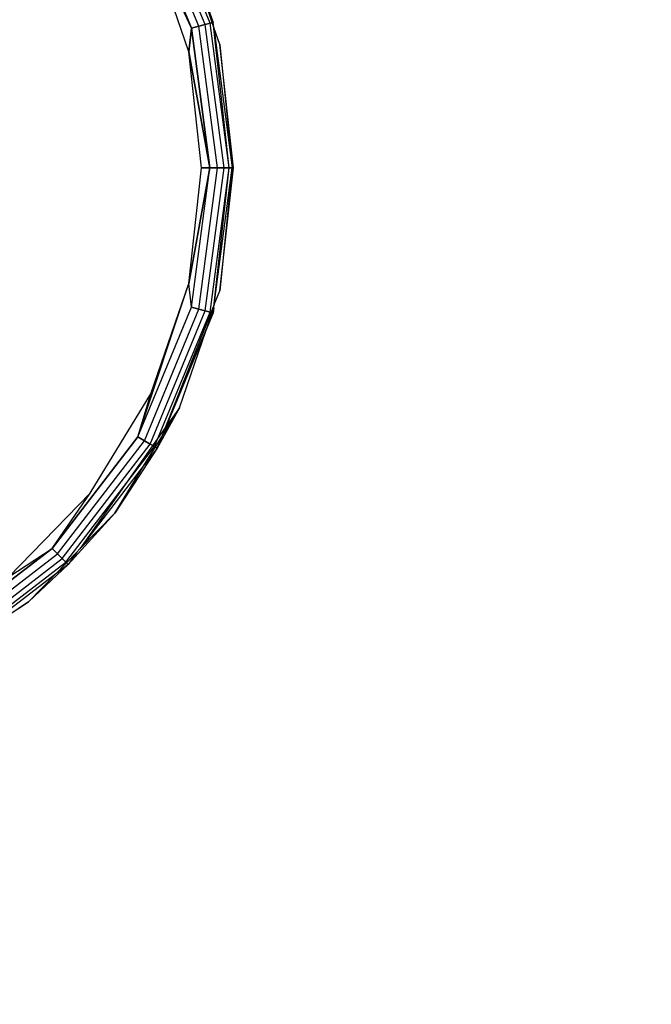
# Model space of a CAD drawing. Units: millimetres. Extents: x 65712 to 74940, y -8462 to 2460.
# Drawn here: x 71558 to 71578, y -4767 to -4736 of the extents above; entities that cross this region are included whole.
import ezdxf

# ---------------------------------------------------------------- set-up
doc = ezdxf.new("R2010")
doc.units = ezdxf.units.MM
doc.layers.add('Strefa bezpieczna', color=8, linetype='Continuous')
doc.dimstyles.get("Standard").update_dxf_attribs({"dimtxt": 180, "dimasz": 200, "dimexe": 0.18, "dimexo": 0.0625, "dimgap": 200, "dimtad": 0, "dimtih": 1, "dimtoh": 1, "dimlfac": 0.001, "dimzin": 0, "dimdsep": 46, "dimtxsty": 'Standard', "dimcen": 0.09, "dimse1": 1, "dimse2": 1, "dimadec": 0, "dimazin": 0, "dimtfac": 1, "dimtdec": 4, "dimtofl": 0, "dimtmove": 0, "dimatfit": 3, "dimfxl": 1, "dimtolj": 1, "dimtzin": 0, "dimarcsym": 0})

# ---------------------------------------------------------------- blocks, each defined once
blk = doc.blocks.new('*D125')
at = {"layer": 'Defpoints', "color": 0}
for p in [(70561.115, 1145.213), (65950.222, -8462.148), (72928.155, -8462.148)]:
    blk.add_point(p, dxfattribs=at)
at = {"layer": 'Strefa bezpieczna', "color": 0, "lineweight": -2}
for p, q in [((65950.222, 945.213), (65950.222, -3104.109)), ((65950.222, -8262.148), (65950.222, -3684.109))]:
    blk.add_line(p, q, dxfattribs=at)
at = {"layer": 'Strefa bezpieczna', "color": 0}
for points in [[(65983.555, 945.213), (65916.888, 945.213), (65950.222, 1145.213)], [(65916.888, -8262.148), (65983.555, -8262.148), (65950.222, -8462.148)]]:
    blk.add_solid(points, dxfattribs=at)
at = {"layer": 'Strefa bezpieczna', "color": 0, "insert": (65950.222, -3394.109), "char_height": 180, "attachment_point": 5}
blk.add_mtext('\\A1;9.61', dxfattribs=at)
blk = doc.blocks.new('*D126')
at = {"layer": 'Defpoints', "color": 0}
for p in [(70680.155, -818.384), (67146.851, -6498.296), (72714.155, -6498.296)]:
    blk.add_point(p, dxfattribs=at)
at = {"layer": 'Strefa bezpieczna', "color": 0, "lineweight": -2}
for p, q in [((67146.851, -1018.384), (67146.851, -3241.876)), ((67146.851, -6298.296), (67146.851, -3821.876))]:
    blk.add_line(p, q, dxfattribs=at)
at = {"layer": 'Strefa bezpieczna', "color": 0}
for points in [[(67180.185, -1018.384), (67113.518, -1018.384), (67146.851, -818.384)], [(67113.518, -6298.296), (67180.185, -6298.296), (67146.851, -6498.296)]]:
    blk.add_solid(points, dxfattribs=at)
at = {"layer": 'Strefa bezpieczna', "color": 0, "insert": (67146.851, -3531.876), "char_height": 180, "attachment_point": 5}
blk.add_mtext('\\A1;5.68', dxfattribs=at)

msp = doc.modelspace()

# ---------------------------------------------------------------- linework, layer by layer
for p, q in [((71563.408, -4736.073), (71561.691, -4731.928)), ((71563.408, -4736.073), (71561.691, -4731.928)), ((71563.609, -4736.019), (71561.871, -4731.824)), ((71563.609, -4736.019), (71561.871, -4731.824)), ((71563.762, -4735.978), (71562.008, -4731.745)), ((71563.762, -4735.978), (71562.118, -4732.01)), ((71563.175, -4736.135), (71561.483, -4732.048)), ((71561.483, -4732.048), (71563.175, -4736.135)), ((71562.799, -4732.966), (71563.859, -4735.952)), ((71563.092, -4736.879), (71561.903, -4733.41)), ((71563.175, -4736.135), (71561.903, -4733.41)), ((71561.903, -4733.41), (71563.175, -4736.135)), ((71563.665, -4735.484), (71563.859, -4735.952)), ((71563.879, -4736.108), (71563.665, -4735.484)), ((71563.609, -4736.019), (71563.408, -4736.073)), ((71563.408, -4736.073), (71563.609, -4736.019)), ((71563.762, -4735.978), (71563.609, -4736.019)), ((71563.609, -4736.019), (71563.762, -4735.978)), ((71564.201, -4740.521), (71563.609, -4736.019)), ((71564.201, -4740.521), (71563.609, -4736.019)), ((71563.859, -4735.952), (71563.762, -4735.978)), ((71563.762, -4735.978), (71563.859, -4735.952)), ((71564.36, -4740.521), (71563.762, -4735.978)), ((71564.36, -4740.521), (71563.762, -4735.978)), ((71563.879, -4736.108), (71563.859, -4735.952)), ((71564.36, -4740.521), (71563.859, -4735.952)), ((71563.175, -4736.135), (71563.092, -4736.879)), ((71563.092, -4736.879), (71563.175, -4736.135)), ((71563.408, -4736.073), (71563.175, -4736.135)), ((71563.175, -4736.135), (71563.408, -4736.073)), ((71563.753, -4740.521), (71563.175, -4736.135)), ((71563.175, -4736.135), (71563.753, -4740.521)), ((71563.994, -4740.521), (71563.408, -4736.073)), ((71563.994, -4740.521), (71563.408, -4736.073)), ((71564.065, -4736.65), (71563.879, -4736.108)), ((71563.879, -4736.108), (71564.46, -4740.521)), ((71564.494, -4740.521), (71564.065, -4736.65)), ((71564.065, -4736.65), (71564.46, -4740.521)), ((71563.494, -4740.521), (71563.092, -4736.879)), ((71563.753, -4740.521), (71563.092, -4736.879)), ((71563.092, -4736.879), (71563.753, -4740.521)), ((71563.09, -4744.17), (71563.494, -4740.521)), ((71563.09, -4744.17), (71563.753, -4740.521)), ((71563.753, -4740.521), (71563.09, -4744.17)), ((71563.175, -4744.907), (71563.753, -4740.521)), ((71563.175, -4744.907), (71563.753, -4740.521)), ((71563.408, -4744.969), (71563.994, -4740.521)), ((71563.408, -4744.969), (71563.994, -4740.521)), ((71563.494, -4740.521), (71563.753, -4740.521)), ((71563.753, -4740.521), (71563.494, -4740.521)), ((71563.609, -4745.023), (71564.201, -4740.521)), ((71563.609, -4745.023), (71564.201, -4740.521)), ((71563.753, -4740.521), (71563.994, -4740.521)), ((71563.994, -4740.521), (71563.753, -4740.521)), ((71563.762, -4745.064), (71564.36, -4740.521)), ((71563.762, -4745.064), (71564.36, -4740.521)), ((71563.859, -4745.09), (71564.36, -4740.521)), ((71563.893, -4744.824), (71564.46, -4740.521)), ((71563.994, -4740.521), (71564.201, -4740.521)), ((71564.201, -4740.521), (71563.994, -4740.521)), ((71564.065, -4744.393), (71564.494, -4740.521)), ((71564.46, -4740.521), (71564.065, -4744.393)), ((71564.201, -4740.521), (71564.36, -4740.521)), ((71564.36, -4740.521), (71564.201, -4740.521)), ((71564.36, -4740.521), (71564.46, -4740.521)), ((71564.46, -4740.521), (71564.36, -4740.521)), ((71564.46, -4740.521), (71564.494, -4740.521)), ((71564.494, -4740.521), (71564.46, -4740.521)), ((71561.483, -4748.994), (71563.09, -4744.17)), ((71561.9, -4747.639), (71563.09, -4744.17)), ((71563.175, -4744.907), (71563.09, -4744.17)), ((71563.893, -4744.824), (71564.065, -4744.393)), ((71561.483, -4748.994), (71563.175, -4744.907)), ((71561.691, -4749.115), (71563.408, -4744.969)), ((71561.691, -4749.115), (71563.408, -4744.969)), ((71561.871, -4749.218), (71563.609, -4745.023)), ((71561.871, -4749.218), (71563.609, -4745.023)), ((71563.893, -4744.824), (71562.349, -4748.708)), ((71562.799, -4748.076), (71563.879, -4744.934)), ((71563.408, -4744.969), (71563.175, -4744.907)), ((71563.175, -4744.907), (71563.408, -4744.969)), ((71563.609, -4745.023), (71563.408, -4744.969)), ((71563.408, -4744.969), (71563.609, -4745.023)), ((71563.762, -4745.064), (71563.609, -4745.023)), ((71563.609, -4745.023), (71563.762, -4745.064)), ((71563.879, -4744.934), (71563.859, -4745.09)), ((71563.879, -4744.934), (71563.893, -4744.824)), ((71562.008, -4749.298), (71563.762, -4745.064)), ((71562.008, -4749.298), (71563.762, -4745.064)), ((71563.859, -4745.09), (71562.095, -4749.348)), ((71562.095, -4749.348), (71563.859, -4745.09)), ((71563.859, -4745.09), (71563.762, -4745.064)), ((71563.762, -4745.064), (71563.859, -4745.09)), ((71559.981, -4750.764), (71561.9, -4747.639)), ((71561.483, -4748.994), (71561.9, -4747.639)), ((71562.799, -4748.076), (71562.095, -4749.348)), ((71562.238, -4748.989), (71562.799, -4748.076)), ((71562.799, -4748.076), (71562.349, -4748.708)), ((71562.349, -4748.708), (71559.662, -4752.518)), ((71562.349, -4748.708), (71562.238, -4748.989)), ((71561.483, -4748.994), (71558.79, -4752.504)), ((71558.79, -4752.504), (71561.483, -4748.994)), ((71561.691, -4749.115), (71561.483, -4748.994)), ((71561.483, -4748.994), (71561.691, -4749.115)), ((71561.7, -4749.862), (71562.238, -4748.989)), ((71562.238, -4748.989), (71562.095, -4749.348)), ((71558.96, -4752.674), (71561.691, -4749.115)), ((71558.96, -4752.674), (71561.691, -4749.115)), ((71559.107, -4752.821), (71561.871, -4749.218)), ((71559.107, -4752.821), (71561.871, -4749.218)), ((71559.219, -4752.933), (71562.008, -4749.298)), ((71559.219, -4752.933), (71562.008, -4749.298)), ((71562.095, -4749.348), (71560.758, -4751.394)), ((71561.871, -4749.218), (71561.691, -4749.115)), ((71561.691, -4749.115), (71561.871, -4749.218)), ((71562.095, -4749.348), (71561.7, -4749.862)), ((71562.008, -4749.298), (71561.871, -4749.218)), ((71561.871, -4749.218), (71562.008, -4749.298)), ((71562.095, -4749.348), (71562.008, -4749.298)), ((71562.008, -4749.298), (71562.095, -4749.348)), ((71561.7, -4749.862), (71559.662, -4752.518)), ((71560.758, -4751.394), (71561.7, -4749.862)), ((71557.425, -4753.394), (71559.981, -4750.764)), ((71558.79, -4752.504), (71559.981, -4750.764)), ((71559.29, -4753.004), (71560.758, -4751.394)), ((71559.662, -4752.518), (71560.758, -4751.394)), ((71555.28, -4755.197), (71558.79, -4752.504)), ((71558.79, -4752.504), (71555.28, -4755.197)), ((71555.401, -4755.406), (71558.96, -4752.674)), ((71555.401, -4755.406), (71558.96, -4752.674)), ((71557.425, -4753.394), (71558.79, -4752.504)), ((71558.96, -4752.674), (71558.79, -4752.504)), ((71558.79, -4752.504), (71558.96, -4752.674)), ((71558.891, -4753.309), (71559.563, -4752.62)), ((71559.107, -4752.821), (71558.96, -4752.674)), ((71558.96, -4752.674), (71559.107, -4752.821)), ((71559.563, -4752.62), (71559.29, -4753.004)), ((71559.662, -4752.518), (71559.563, -4752.62)), ((71555.504, -4755.585), (71559.107, -4752.821)), ((71555.504, -4755.585), (71559.107, -4752.821)), ((71555.584, -4755.723), (71559.219, -4752.933)), ((71555.584, -4755.723), (71559.219, -4752.933)), ((71558.04, -4754.184), (71559.29, -4753.004)), ((71559.29, -4753.004), (71558.891, -4753.309)), ((71559.219, -4752.933), (71559.107, -4752.821)), ((71559.107, -4752.821), (71559.219, -4752.933)), ((71559.29, -4753.004), (71559.219, -4752.933)), ((71559.219, -4752.933), (71559.29, -4753.004)), ((71558.891, -4753.309), (71556.126, -4755.431)), ((71558.04, -4754.184), (71558.891, -4753.309)), ((71558.04, -4754.184), (71555.633, -4755.809)), ((71556.126, -4755.431), (71558.04, -4754.184))]:
    msp.add_line(p, q)

# ---------------------------------------------------------------- dimensions: what is measured, and where the dimension line sits
at = {"layer": 'Strefa bezpieczna'}
for base, p1, p2, picture, middle in [((65950.222, -8462.148), (70561.115, 1145.213), (72928.155, -8462.148), '*D125', (65950.222, -3394.109)), ((67146.851, -6498.296), (70680.155, -818.384), (72714.155, -6498.296), '*D126', (67146.851, -3531.876))]:
    dim = msp.add_linear_dim(base=base, p1=p1, p2=p2, angle=90, dimstyle='Standard', dxfattribs=at)
    dim.commit()
    dim.dimension.update_dxf_attribs({"geometry": picture, "text_midpoint": middle, "dimtype": 160})

doc.saveas('drawing.dxf')
